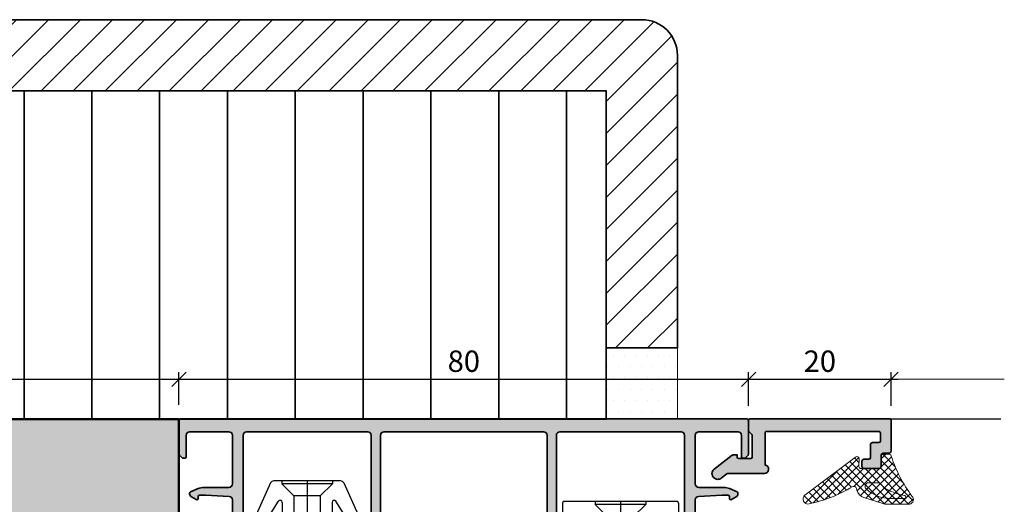
# Model space of a CAD drawing. Extents: x 313 to 4931, y 50 to 3750.
# Drawn here: x 1028 to 1166, y 1378 to 1446 of the extents above; entities that cross this region are included whole.
import ezdxf

# ---------------------------------------------------------------- set-up
doc = ezdxf.new("R2010")
doc.units = 0
doc.linetypes.add('AUSGEZOGEN', pattern=[0])
doc.layers.get('0').update_dxf_attribs({"linetype": 'CONTINUOUS', "lineweight": 0})
doc.layers.get('Defpoints').update_dxf_attribs({"linetype": 'CONTINUOUS', "lineweight": 0})
for name, color, linetype in [('Alu-Schraffur', 30, 'CONTINUOUS'), ('Klips', 252, 'CONTINUOUS'), ('PR Linie', 252, 'CONTINUOUS'), ('Schraffur Solid', 254, 'CONTINUOUS')]:
    doc.layers.add(name, color=color, linetype=linetype)
for name, color, linetype, lineweight in [('Alu-schtaff', 30, 'CONTINUOUS', 13), ('Aluminium', 40, 'CONTINUOUS', 35), ('Bemassung', 210, 'CONTINUOUS', 5), ('Dichtung', 1, 'CONTINUOUS', 13), ('Dichtung-Schraff', 12, 'CONTINUOUS', 5), ('Mauer', 253, 'CONTINUOUS', 35), ('Rahmen', 44, 'CONTINUOUS', 50), ('SBB_Isolation-S', 8, 'CONTINUOUS', 35), ('SBB_Putz-S', 8, 'CONTINUOUS', 35)]:
    doc.layers.add(name, color=color, linetype=linetype, lineweight=lineweight)
doc.styles.add('BEMASSUNG', font='ARIALN.TTF')
doc.dimstyles.new('BEM-1', dxfattribs={"dimtxt": 3, "dimasz": 2, "dimexe": 1, "dimexo": 2, "dimgap": 1, "dimtad": 1, "dimdec": 1, "dimdsep": 46, "dimtxsty": 'BEMASSUNG', "dimblk1": 'OBLIQUE', "dimblk2": 'OBLIQUE', "dimsah": 1, "dimcen": 0, "dimdle": 1, "dimclrd": 256, "dimclre": 256, "dimclrt": 7, "dimadec": 1, "dimazin": 2, "dimtfac": 1, "dimtdec": 1, "dimtix": 1, "dimtmove": 2, "dimatfit": 3, "dimfxl": 1, "dimtolj": 1, "dimarcsym": 0})

# ---------------------------------------------------------------- blocks, each defined once
blk = doc.blocks.new('DV-3.0')
at = {"layer": 'Klips'}
for p, q in [((-3.350000000533782, 5.500000017904995), (-3.350000000004002, 16.29999999999995)), ((-3.000000000003638, 16.29999999999995), (-3.350000000004002, 16.29999999999995)), ((-3.200000000001182, 3.900000000000091), (-3.200000000003911, 16.09999999999991)), ((-2.000000000001819, 16.29999999999995), (-3.000000000003638, 16.29999999999995)), ((-2.200000000002092, 16.10000000000014), (-2.200000000002092, -3.500000000000227)), ((-0.4000000000019099, 16.29999999999995), (-2.000000000001819, 16.29999999999995)), ((-0.2000000000020918, 16.10000000000014), (-0.2000000000020918, -10.8000000507559)), ((-3.200028087984265, 10.80527152648915), (-3.200028087984265, 10.80527152648915)), ((-3.200028087887858, 9.80527152658533), (-3.200000003598689, 9.80527152658533)), ((-0.2000000000020918, 9.299999999999955), (-2.200000000002092, 9.299999999999955)), ((-7.599999999999909, 7.950000000000045), (-7.599999999999909, -7.950000000000045)), ((-7.400000000000091, 8.150000000000091), (-5.350000006798837, 8.149999999999864)), ((-5.150000006799019, 7.950000000000045), (-5.150000006800383, 4.700000000000045)), ((-5.150000006800383, 4.700000000000045), (-5.150000006799473, -4.900000000000318)), ((-4.95000000680011, 4.500000000000227), (-3.40000000000191, 4.5)), ((-4.750000006675236, 4.500000017155116), (-4.750000005362381, 5.500000017155344)), ((-4.750000006674782, 5.500000017155344), (-3.200000000432738, 5.500000017985485)), ((1.000444171950221e-11, 4.799999999998818), (1.818989403545856e-12, 2.050000000000182)), ((-7.599999999999909, 3.549999999999955), (-7.200000000000273, 3.550000000000182)), ((-7.200000000000273, 3.549999999999955), (-5.500344992345617, 1.850000000000136)), ((-7.200000000000273, 3.549999999999955), (-7.200000000000273, -3.549999999999955)), ((-3.200000000001182, 3.900000000000091), (-3.200000000002092, -4.900000000000318)), ((-5.500344992345617, 1.850000000000136), (-0.2000000000048203, 1.850000000000136)), ((-5.500344992345617, -1.849999999999909), (-5.500344992345617, 1.850000000000136)), ((-2.300000000002001, 1.502230992917248), (-2.300000000002001, -1.50223099291793)), ((-2.300000000002001, 1.502230992917248), (-0.6000000000021828, 1.502230992917248)), ((-0.6000000000021828, 1.502230992917021), (-0.6000000000021828, -1.502230992917703)), ((-0.2000000000048203, 1.850000000000136), (-0.2000000000043656, -1.849999999999227)), ((1.818989403545856e-12, 2.050000000000182), (-1.818989403545856e-12, -2.0499999999995)), ((-7.599999999999909, 0), (9.542146515384047, 0)), ((-7.200000000000273, -3.549999999999955), (-5.500344992345617, -1.849999999999909)), ((-5.500344992345617, -1.849999999999909), (-0.2000000000007276, -1.849999999999227)), ((-2.300000000002001, -1.50223099291793), (-0.6000000000021828, -1.502230992917703)), ((-1.818989403545856e-12, -2.0499999999995), (-2.273736754432321e-12, -4.800000000000182)), ((-7.599999999999909, -3.549999999999955), (-7.200000000000273, -3.549999999999955)), ((-0.4000000000023647, -3.700000000000045), (-2.000000000002274, -3.700000000000045)), ((-5.150000006799928, -4.900000000000091), (-5.150000006799019, -7.950000000000045)), ((-4.95000000680011, -4.500000000000227), (-3.40000000000191, -4.500000000000455)), ((-4.750000006675236, -4.500000017155116), (-4.750000005362381, -5.500000017155344)), ((-4.750000006674782, -5.500000017155344), (-3.200000000432738, -5.500000017985485)), ((-3.350000000001728, -5.500000000847876), (-3.350000000001728, -11.3000000507559)), ((-3.200000000002092, -4.900000000000318), (-3.200000004236699, -10.80000005131365)), ((-7.400000000000091, -8.150000000000091), (-5.350000006798837, -8.150000000000318)), ((-0.2000000000020918, -8.300000050756125), (-3.200000002632805, -8.300000050756125)), ((-3.200028087887858, -9.805271526585557), (-3.200000003598689, -9.805271526585557)), ((-3.200028087984265, -10.80527152648938), (-3.200028087984265, -10.80527152648938)), ((-2.700000004227149, -11.3000000507559), (-3.350000000001728, -11.3000000507559)), ((-2.700000004236699, -11.3000000507559), (-0.7000000000020918, -11.3000000507559))]:
    blk.add_line(p, q, dxfattribs=at)
for centre, radius, start, end in [((-3.000000000003638, 16.10000000000014), 0.2, 90, 180.000000000013), ((-2.000000000001819, 16.10000000000014), 0.2, 90, 180), ((-0.4000000000019099, 16.10000000000014), 0.2, 0, 90), ((-7.400000000000091, 7.950000000000045), 0.2, 90, 180), ((-5.350000006798837, 7.950000000000045), 0.2, 359.999999999974, 90), ((-4.95000000680011, 4.700000000000045), 0.2, 180, 270), ((-3.40000000000191, 4.700000000000045), 0.2, 270, 0), ((-0.1999999999898137, 4.799999999999955), 0.2, 359.9999999996874, 90.00000000010422), ((-0.1999999999979991, 2.050000000000182), 0.2, 270, 359.9999999998176), ((-0.2000000000020918, -2.049999999999272), 0.2, 0, 90), ((-2.000000000002274, -3.500000000000227), 0.2, 180, 270), ((-0.4000000000023647, -3.5), 0.2, 270, 0), ((-4.95000000680011, -4.700000000000273), 0.2, 90, 180), ((-3.40000000000191, -4.700000000000273), 0.2, 0, 90), ((-0.2000000000020918, -4.800000000000182), 0.2, 270, 0), ((-7.400000000000091, -7.950000000000045), 0.2, 180, 270), ((-5.350000006798837, -7.950000000000045), 0.2, 270, 0), ((-2.705271479964267, -10.80527152648938), 0.4947566080199776, 179.3895200400383, 270.6104800238526), ((-0.6920310596460695, -10.80796899111192), 0.4920955879346198, 269.0721180616555, 0.9278819383444131)]:
    blk.add_arc(centre, radius, start, end, dxfattribs=at)
blk = doc.blocks.new('RK-28-L')
at = {"layer": 'Klips'}
for p, q in [((-2.699999999999818, 9.816391648052218), (-2.699999999999818, -9.81639164805216)), ((-2.699999999999818, 9.816391648052218), (-0.3000000000001819, 9.816391648052218)), ((-2.5, 9.816391648052218), (-2.5, 9.816391648052218)), ((-0.3000000000001819, 9.816391648052218), (-0.3000000000010914, -4.908195824026166)), ((-3, 9.51639164805215), (-3, -9.51639164805215)), ((0, 9.51639164805215), (0, -9.51639164805215)), ((0, 5.80124454071057), (0, 9.51639164805215)), ((-10.01755704080733, 5.136492976449858), (-5.534555724225356, 7.152876587581432)), ((-5.101943014409699, 6.92756852700893), (-4.942996103623045, 5.811355104171298)), ((-4.25, 5.699999999999989), (-4.25, 3.5)), ((-4.25, 5.699999999999989), (-3, 5.699999999999989)), ((-10.30000000000018, 4.686305311142235), (-10.30000000000018, -4.686305311142178)), ((-5.081507325596249, 5.514346580479696), (-7.459683480445165, 4.037061259351731)), ((0, 4.908195824026052), (-3, 4.908195824026052)), ((-10.30000000000018, 3.550000000000182), (-9.900000000000546, 3.550000000000125)), ((-9.900000000000546, 3.550000000000125), (-9.900000000000546, -3.549999999999898)), ((-9.900000000000546, 3.550000000000125), (-8.20034499234589, 1.850000000000136)), ((-7.275830388781287, 3.500000000000057), (-3, 3.5)), ((-8.20034499234589, 1.850000000000136), (0, 1.850000000000136)), ((-8.20034499234589, 1.850000000000136), (-8.20034499234589, -1.849999999999852)), ((-10.30000000000018, 0), (9.75, 0)), ((-9.900000000000546, -3.549999999999898), (-8.20034499234589, -1.849999999999852)), ((-8.20034499234589, -1.849999999999852), (0, -1.849999999999852)), ((-10.30000000000018, -3.549999999999898), (-9.900000000000546, -3.549999999999898)), ((-5.081507325596249, -5.514346580479469), (-7.459683480445165, -4.037061259351617)), ((-7.275830388781287, -3.5), (-3, -3.5)), ((-4.25, -3.5), (-4.25, -5.699999999999989)), ((-10.01755704080733, -5.136492976449802), (-5.534555724225356, -7.152876587581261)), ((-1.199999999999818, -4.908195824026166), (-3, -4.908195824026166)), ((-1.199999999999818, -4.908195824026166), (0, -4.908195824026166)), ((-0.6999999999998181, -5.108195824026154), (-0.6999999999998181, -18.40001015663142)), ((-0.3000000000010914, -4.908195824026166), (-0.3000000000010914, -9.81639164805216)), ((-5.101943014409699, -6.927568527008702), (-4.942996103623045, -5.811355104171071)), ((-4.25, -5.699999999999989), (-3, -5.699999999999989)), ((0, -7.588398838931766), (-0.3999999999996362, -7.401875775669737)), ((-0.3999999999996362, -7.401875775669737), (0, -7.401875775669737)), ((0, -9.516391648052206), (0, -17.79999999999995)), ((-2.699999999999818, -9.81639164805216), (-1, -9.816391648052218)), ((-2.5, -9.81639164805216), (-2.5, -9.81639164805216)), ((-1, -9.816391648052218), (-0.3000000000001819, -9.81639164805216)), ((2.700000001744229, -18.60001015663147), (-0.5, -18.60001015663141)), ((2.700000000089858, -18), (0.1999999999998181, -18))]:
    blk.add_line(p, q, dxfattribs=at)
for centre, radius, start, end in [((-2.699999999999818, 9.51639164805215), 0.3, 90, 180), ((-0.3000000000001819, 9.51639164805215), 0.3, 0, 90), ((-5.398946910786435, 6.885275672564831), 0.3, 8.104337588878648, 116.8739614776424), ((-5.239999999999782, 5.769062249727199), 0.3, 301.8912660568756, 8.104337588878648), ((-9.800000000000182, 4.686305311142235), 0.5, 115.7925532897624, 180), ((-7.275830388781287, 3.800000000000068), 0.3, 127.7954018064678, 270), ((-7.275830388781287, -3.800000000000011), 0.3, 90, 232.2045981935322), ((-9.800000000000182, -4.686305311142178), 0.5, 180, 244.2074467102376), ((-5.239999999999782, -5.769062249726971), 0.3, 351.8956624111214, 58.1087339431244), ((-0.8999999999996362, -5.108195824026154), 0.2, 0, 90), ((-5.398946910786435, -6.88527567256466), 0.3, 243.1260385223576, 351.8956624111214), ((-2.699999999999818, -9.51639164805215), 0.3, 180, 270), ((-0.3000000000001819, -9.51639164805215), 0.3, 270, 0), ((0.1999999999998181, -17.79999999999995), 0.2, 180, 270), ((-0.5, -18.40001015663142), 0.2, 180, 270), ((2.699994921641519, -18.30000507831573), 0.3000050783587312, 270.0009698786288, 89.99903012137123)]:
    blk.add_arc(centre, radius, start, end, dxfattribs=at)
blk = doc.blocks.new('_OBLIQUE')
at = {"color": 0, "linetype": 'ByBlock'}
blk.add_line((-0.5, -0.5), (0.5, 0.5), dxfattribs=at)
blk = doc.blocks.new('*D200')
at = {"layer": 'Bemassung', "lineweight": -2, "transparency": 16777216}
for p, q in [((982.3360867957962, 1392.22689699631), (982.3360867957962, 1396.835789734591)), ((1050.336091262036, 1392.22689699631), (1050.336091262036, 1396.835789734591)), ((981.3360867957962, 1395.835789734591), (1051.336091262036, 1395.835789734591))]:
    blk.add_line(p, q, dxfattribs=at)
at = {"layer": 'Defpoints', "color": 0, "transparency": 16777216}
for p in [(1050.336091262036, 1395.835789734591), (982.3360867957962, 1390.22689699631), (1050.336091262036, 1390.22689699631)]:
    blk.add_point(p, dxfattribs=at)
at = {"layer": 'Bemassung', "lineweight": -2, "transparency": 16777216, "xscale": 2, "yscale": 2, "zscale": 2, "rotation": 180}
blk.add_blockref('_OBLIQUE', (982.3360867957962, 1395.835789734591), dxfattribs=at)
at = {"layer": 'Bemassung', "lineweight": -2, "transparency": 16777216, "xscale": 2, "yscale": 2, "zscale": 2}
blk.add_blockref('_OBLIQUE', (1050.336091262036, 1395.835789734591), dxfattribs=at)
at = {"layer": 'Bemassung', "color": 7, "transparency": 16777216, "insert": (1016.336089028916, 1398.367508697756), "char_height": 3, "attachment_point": 5, "style": 'BEMASSUNG'}
blk.add_mtext('\\A1;68', dxfattribs=at)
blk = doc.blocks.new('*D201')
at = {"layer": 'Bemassung', "lineweight": -2, "transparency": 16777216}
for p, q in [((1050.336091262036, 1392.22689699631), (1050.336091262036, 1396.835789734591)), ((1130.336091262036, 1392.098727193204), (1130.336091262036, 1396.835789734591)), ((1049.336091262036, 1395.835789734591), (1131.336091262036, 1395.835789734591))]:
    blk.add_line(p, q, dxfattribs=at)
at = {"layer": 'Defpoints', "color": 0, "transparency": 16777216}
for p in [(1130.336091262036, 1395.835789734591), (1050.336091262036, 1390.22689699631), (1130.336091262036, 1390.098727193204)]:
    blk.add_point(p, dxfattribs=at)
at = {"layer": 'Bemassung', "lineweight": -2, "transparency": 16777216, "xscale": 2, "yscale": 2, "zscale": 2, "rotation": 180}
blk.add_blockref('_OBLIQUE', (1050.336091262036, 1395.835789734591), dxfattribs=at)
at = {"layer": 'Bemassung', "lineweight": -2, "transparency": 16777216, "xscale": 2, "yscale": 2, "zscale": 2}
blk.add_blockref('_OBLIQUE', (1130.336091262036, 1395.835789734591), dxfattribs=at)
at = {"layer": 'Bemassung', "color": 7, "transparency": 16777216, "insert": (1090.336091262036, 1398.367508697756), "char_height": 3, "attachment_point": 5, "style": 'BEMASSUNG'}
blk.add_mtext('\\A1;80', dxfattribs=at)
blk = doc.blocks.new('*D202')
at = {"layer": 'Bemassung', "lineweight": -2, "transparency": 16777216}
for p, q in [((1130.336091262036, 1392.098727193204), (1130.336091262036, 1396.835789734591)), ((1150.336091262035, 1392.098727193204), (1150.336091262035, 1396.835789734591)), ((1129.336091262036, 1395.835789734591), (1151.336091262035, 1395.835789734591))]:
    blk.add_line(p, q, dxfattribs=at)
at = {"layer": 'Defpoints', "color": 0, "transparency": 16777216}
for p in [(1150.336091262035, 1395.835789734591), (1130.336091262036, 1390.098727193204), (1150.336091262035, 1390.098727193204)]:
    blk.add_point(p, dxfattribs=at)
at = {"layer": 'Bemassung', "lineweight": -2, "transparency": 16777216, "xscale": 2, "yscale": 2, "zscale": 2, "rotation": 180}
blk.add_blockref('_OBLIQUE', (1130.336091262036, 1395.835789734591), dxfattribs=at)
at = {"layer": 'Bemassung', "lineweight": -2, "transparency": 16777216, "xscale": 2, "yscale": 2, "zscale": 2}
blk.add_blockref('_OBLIQUE', (1150.336091262035, 1395.835789734591), dxfattribs=at)
at = {"layer": 'Bemassung', "color": 7, "transparency": 16777216, "insert": (1140.336091262036, 1398.367508697756), "char_height": 3, "attachment_point": 5, "style": 'BEMASSUNG'}
blk.add_mtext('\\A1;20', dxfattribs=at)

msp = doc.modelspace()

# ---------------------------------------------------------------- hatches: boundary and pattern name
at = {"layer": 'Alu-schtaff'}
h = msp.add_hatch(color=256, dxfattribs=at)
h.dxf.hatch_style = 1
edge = h.paths.add_edge_path()
edge.add_line((1101.536091262036, 1388.453630037524), (1079.136091262036, 1388.453630037524))
edge.add_arc((1079.136091262036, 1387.953630037524), 0.5, 90, 180)
edge.add_line((1078.636091262036, 1387.953630037524), (1078.636091262036, 1374.453630037524))
edge.add_arc((1078.436091262035, 1374.453630037523), 0.2000000000002728, -89.99999999986971, 1.3028511602897197e-10, ccw=False)
edge.add_line((1078.436091262036, 1374.253630037523), (1075.21893397451, 1374.253630037523))
edge.add_arc((1075.21893397451, 1374.453630037523), 0.1999999999998181, 225.0000000001382, 269.99999999993486, ccw=False)
edge.add_line((1075.077512618273, 1374.312208681285), (1074.394669905798, 1374.99505139376))
edge.add_arc((1074.536091262037, 1375.136472749997), 0.2000000000009341, 179.9999999999349, 224.9999999997236, ccw=False)
edge.add_line((1074.336091262036, 1375.136472749998), (1074.336091262036, 1375.853630037524))
edge.add_arc((1074.536091262036, 1375.853630037524), 0.1999999999998181, 90, 180, ccw=False)
edge.add_line((1074.536091262036, 1376.053630037523), (1075.936091262036, 1376.053630037523))
edge.add_arc((1075.936091262036, 1375.853630037524), 0.1999999999998181, 0, 90, ccw=False)
edge.add_line((1076.136091262036, 1375.853630037524), (1076.136091262036, 1375.653630037524))
edge.add_line((1076.136091262036, 1375.653630037524), (1076.836091262036, 1375.653630037524))
edge.add_arc((1076.836091262036, 1376.153630037524), 0.5, 270, 360)
edge.add_line((1077.336091262036, 1376.153630037524), (1077.336091262036, 1387.953630037524))
edge.add_arc((1076.836091262036, 1387.953630037524), 0.5, 0, 90)
edge.add_line((1076.836091262036, 1388.453630037524), (1059.836091262036, 1388.453630037524))
edge.add_arc((1059.836091262036, 1387.953630037524), 0.5, 90, 180)
edge.add_line((1059.336091262036, 1387.953630037524), (1059.336091262036, 1376.153630037524))
edge.add_arc((1059.836091262036, 1376.153630037524), 0.5, 180, 270)
edge.add_line((1059.836091262036, 1375.653630037524), (1060.536091262036, 1375.653630037524))
edge.add_line((1060.536091262036, 1375.653630037524), (1060.536091262036, 1375.853630037524))
edge.add_arc((1060.736091262036, 1375.853630037524), 0.1999999999998181, 90, 180, ccw=False)
edge.add_line((1060.736091262036, 1376.053630037523), (1062.136091262036, 1376.053630037523))
edge.add_arc((1062.136091262036, 1375.853630037523), 0.2000000000000455, 6.508571459562518e-11, 90.00000000006509, ccw=False)
edge.add_line((1062.336091262036, 1375.853630037524), (1062.336091262035, 1375.136472749998))
edge.add_arc((1062.136091262035, 1375.136472749997), 0.2000000000000455, -44.99999999981583, 1.9542767404345796e-10, ccw=False)
edge.add_line((1062.277512618273, 1374.99505139376), (1061.594669905798, 1374.312208681285))
edge.add_arc((1061.45324854956, 1374.453630037524), 0.2000000000014165, 270.00000000026057, 315.00000000004604, ccw=False)
edge.add_line((1061.453248549561, 1374.253630037522), (1052.036091262036, 1374.253630037523))
edge.add_arc((1052.036091262036, 1374.453630037523), 0.2000000000002728, 179.9999999998697, 269.9999999998697, ccw=False)
edge.add_line((1051.836091262036, 1374.453630037524), (1051.836091262036, 1375.063920952429))
edge.add_arc((1052.336091262035, 1375.063920952428), 0.4999999999990905, 120.00000000246689, 179.9999999999479, ccw=False)
edge.add_line((1052.086091262017, 1375.496933654309), (1052.736091262036, 1375.872211329291))
edge.add_arc((1052.836091262036, 1375.699006248534), 0.2000000000000059, 0, 120.00000000004411, ccw=False)
edge.add_line((1053.036091262036, 1375.699006248534), (1053.036091262036, 1375.449006248534))
edge.add_arc((1053.236091262036, 1375.449006248534), 0.1999999999998181, 180, 270)
edge.add_line((1053.236091262036, 1375.249006248534), (1057.636091262036, 1375.253630037523))
edge.add_arc((1057.636091262036, 1375.453630037524), 0.2000000000005002, 270.0000000000651, 360.0000000000651)
edge.add_line((1057.836091262036, 1375.453630037524), (1057.836091262036, 1378.879253785143))
edge.add_arc((1057.336091262036, 1378.879253785143), 0.5000000000002274, 0, 86.98721249583448)
edge.add_line((1057.362370678597, 1379.37856269981), (1054.049221883377, 1379.552938952189))
edge.add_arc((1054.02294246682, 1379.053630037521), 0.5000000000015951, 86.98721249628638, 90.00000000046897)
edge.add_line((1054.022942466815, 1379.553630037522), (1053.236091262036, 1379.553630037522))
edge.add_arc((1053.236091262036, 1379.353630037523), 0.1999999999998181, 90, 180)
edge.add_line((1053.036091262036, 1379.353630037523), (1053.036091262073, 1379.103630037523))
edge.add_arc((1052.836091262036, 1379.103630037522), 0.2000000000375621, -119.99999999376712, 6.508571459562518e-11, ccw=False)
edge.add_line((1052.736091262036, 1378.930424956722), (1052.086091262016, 1379.305702631746))
edge.add_arc((1052.336091262036, 1379.738715333627), 0.5000000000003135, 179.9999999999739, 239.99999999734308, ccw=False)
edge.add_line((1051.836091262036, 1379.738715333628), (1051.836091262036, 1379.823748518884))
edge.add_arc((1052.036091262035, 1379.823748518884), 0.1999999999993634, 114.00000000025241, 180, ccw=False)
edge.add_line((1051.95474393342, 1380.006457610411), (1053.019956840957, 1380.480720952808))
edge.add_arc((1053.83343012711, 1378.653630037523), 2.000000000001121, 90.00000000004559, 114.00000000005451, ccw=False)
edge.add_line((1053.833430127109, 1380.653630037524), (1057.336091262036, 1380.653630037524))
edge.add_arc((1057.336091262036, 1381.153630037524), 0.5, 270, 360)
edge.add_line((1057.836091262036, 1381.153630037524), (1057.836091262036, 1387.953630037524))
edge.add_arc((1057.336091262036, 1387.953630037524), 0.5, 0, 90)
edge.add_line((1057.336091262036, 1388.453630037524), (1051.836091262036, 1388.453630037524))
edge.add_arc((1051.836091262036, 1387.953630037524), 0.5, 90, 180)
edge.add_line((1051.336091262036, 1387.953630037524), (1051.336091262036, 1384.953630037524))
edge.add_arc((1051.136091262036, 1384.953630037524), 0.2000000000005002, -89.99999999993491, 6.508571459562518e-11, ccw=False)
edge.add_line((1051.136091262036, 1384.753630037523), (1050.91893397451, 1384.753630037523))
edge.add_arc((1050.91893397451, 1384.953630037523), 0.2000000000002728, 225.0000000001842, 270, ccw=False)
edge.add_line((1050.777512618273, 1384.812208681285), (1050.394669905798, 1385.195051393761))
edge.add_arc((1050.536091262036, 1385.336472749997), 0.1999999999996479, 179.9999999999349, 224.9999999997236, ccw=False)
edge.add_line((1050.336091262036, 1385.336472749997), (1050.336091262036, 1390.053630037522))
edge.add_arc((1050.536091262036, 1390.053630037522), 0.1999999999998181, 90, 180, ccw=False)
edge.add_line((1050.536091262036, 1390.253630037522), (1130.136091262036, 1390.253630037522))
edge.add_arc((1130.136091262036, 1390.053630037522), 0.2000000000000455, 6.508571459562518e-11, 90.00000000006509, ccw=False)
edge.add_line((1130.336091262036, 1390.053630037522), (1130.336091262037, 1385.336472749997))
edge.add_arc((1130.136091262037, 1385.336472749999), 0.2000000000002728, 314.99999999981577, 359.9999999996092, ccw=False)
edge.add_line((1130.277512618274, 1385.195051393761), (1129.894669905799, 1384.812208681285))
edge.add_arc((1129.753248549562, 1384.953630037523), 0.200000000000291, 270, 314.99999999981577, ccw=False)
edge.add_line((1129.753248549562, 1384.753630037523), (1129.536091262036, 1384.753630037523))
edge.add_arc((1129.536091262036, 1384.953630037523), 0.2000000000002728, 179.9999999998697, 269.9999999998697, ccw=False)
edge.add_line((1129.336091262036, 1384.953630037524), (1129.336091262036, 1387.953630037524))
edge.add_arc((1128.836091262036, 1387.953630037524), 0.5, 0, 90)
edge.add_line((1128.836091262036, 1388.453630037524), (1123.336091262036, 1388.453630037524))
edge.add_arc((1123.336091262036, 1387.953630037524), 0.5, 90, 180)
edge.add_line((1122.836091262036, 1387.953630037524), (1122.836091262036, 1381.153630037524))
edge.add_arc((1123.336091262036, 1381.153630037524), 0.5, 180, 270)
edge.add_line((1123.336091262036, 1380.653630037524), (1126.838752396963, 1380.653630037524))
edge.add_arc((1126.838752396961, 1378.653630037524), 2, 65.99999999993832, 89.99999999994787, ccw=False)
edge.add_line((1127.652225683114, 1380.480720952808), (1128.717438590652, 1380.006457610411))
edge.add_arc((1128.636091262036, 1379.823748518883), 0.1999999999997222, 1.3028511602897197e-10, 65.99999999986011, ccw=False)
edge.add_line((1128.836091262036, 1379.823748518884), (1128.836091262036, 1379.738715333628))
edge.add_arc((1128.336091262036, 1379.738715333627), 0.5000000000002274, -59.99999999734308, 2.5977442419389263e-11, ccw=False)
edge.add_line((1128.586091262056, 1379.305702631746), (1127.936091262036, 1378.930424956767))
edge.add_arc((1127.836091262035, 1379.103630037523), 0.1999999999996425, 180.0000000000651, 300.0000000002547, ccw=False)
edge.add_line((1127.636091262036, 1379.103630037523), (1127.636091262036, 1379.353630037523))
edge.add_arc((1127.436091262036, 1379.353630037523), 0.1999999999998181, 0, 90)
edge.add_line((1127.436091262036, 1379.553630037522), (1126.649240057256, 1379.553630037522))
edge.add_arc((1126.649240057252, 1379.053630037521), 0.5000000000015916, 89.99999999953101, 93.01278750371361)
edge.add_line((1126.622960640695, 1379.552938952189), (1123.309811845475, 1379.37856269981))
edge.add_arc((1123.336091262036, 1378.879253785143), 0.4999999999999937, 93.01278750419291, 180.0000000000261)
edge.add_line((1122.836091262036, 1378.879253785143), (1122.836091262036, 1375.453630037524))
edge.add_arc((1123.036091262036, 1375.453630037523), 0.2000000000002728, 179.9999999998697, 269.9999999998697)
edge.add_line((1123.036091262036, 1375.253630037523), (1127.436091262036, 1375.249006248534))
edge.add_arc((1127.436091262036, 1375.449006248534), 0.1999999999998181, 270, 360)
edge.add_line((1127.636091262036, 1375.449006248534), (1127.636091262036, 1375.699006248534))
edge.add_arc((1127.836091262036, 1375.699006248534), 0.2000000000000455, 60.00000000625772, 180, ccw=False)
edge.add_line((1127.936091262017, 1375.872211329302), (1128.586091262056, 1375.496933654309))
edge.add_arc((1128.336091262036, 1375.063920952429), 0.4999999999995787, 2.5977442419389263e-11, 59.99999999738469, ccw=False)
edge.add_line((1128.836091262036, 1375.063920952429), (1128.836091262036, 1374.453630037524))
edge.add_arc((1128.636091262036, 1374.453630037524), 0.2000000000005002, -89.99999999993491, 6.508571459562518e-11, ccw=False)
edge.add_line((1128.636091262036, 1374.253630037523), (1119.21893397451, 1374.253630037522))
edge.add_arc((1119.218933974512, 1374.453630037523), 0.2000000000002728, 224.9999999998157, 269.99999999960914, ccw=False)
edge.add_line((1119.077512618274, 1374.312208681285), (1118.394669905799, 1374.99505139376))
edge.add_arc((1118.536091262036, 1375.136472749998), 0.200000000000291, 180, 225, ccw=False)
edge.add_line((1118.336091262036, 1375.136472749998), (1118.336091262036, 1375.853630037524))
edge.add_arc((1118.536091262035, 1375.853630037523), 0.1999999999993634, 89.99999999986971, 179.9999999998697, ccw=False)
edge.add_line((1118.536091262036, 1376.053630037522), (1119.936091262036, 1376.053630037523))
edge.add_arc((1119.936091262036, 1375.853630037524), 0.1999999999998181, 0, 90, ccw=False)
edge.add_line((1120.136091262036, 1375.853630037524), (1120.136091262036, 1375.653630037523))
edge.add_line((1120.136091262036, 1375.653630037523), (1120.836091262036, 1375.653630037524))
edge.add_arc((1120.836091262036, 1376.153630037524), 0.5, 270, 359.9999999998958)
edge.add_line((1121.336091262036, 1376.153630037523), (1121.336091262036, 1387.953630037524))
edge.add_arc((1120.836091262036, 1387.953630037524), 0.5, 0, 90)
edge.add_line((1120.836091262036, 1388.453630037524), (1103.836091262036, 1388.453630037524))
edge.add_arc((1103.836091262036, 1387.953630037524), 0.5, 90, 180)
edge.add_line((1103.336091262036, 1387.953630037524), (1103.336091262036, 1376.153630037524))
edge.add_arc((1103.836091262036, 1376.153630037524), 0.5, 180, 270)
edge.add_line((1103.836091262036, 1375.653630037524), (1104.536091262036, 1375.653630037524))
edge.add_line((1104.536091262036, 1375.653630037524), (1104.536091262036, 1375.853630037524))
edge.add_arc((1104.736091262036, 1375.853630037524), 0.1999999999998181, 90, 180, ccw=False)
edge.add_line((1104.736091262036, 1376.053630037523), (1106.136091262036, 1376.053630037523))
edge.add_arc((1106.136091262036, 1375.853630037523), 0.2000000000000455, 6.508571459562518e-11, 90.00000000006509, ccw=False)
edge.add_line((1106.336091262036, 1375.853630037524), (1106.336091262037, 1375.136472749998))
edge.add_arc((1106.136091262036, 1375.136472749999), 0.2000000000014097, 314.99999999995396, 359.99999999973943, ccw=False)
edge.add_line((1106.277512618274, 1374.99505139376), (1105.594669905799, 1374.312208681285))
edge.add_arc((1105.453248549562, 1374.453630037524), 0.2000000000009341, 269.99999999993486, 314.9999999997236, ccw=False)
edge.add_line((1105.453248549562, 1374.253630037523), (1102.236091262036, 1374.253630037523))
edge.add_arc((1102.236091262036, 1374.453630037523), 0.2000000000002728, 179.9999999998697, 269.9999999998697, ccw=False)
edge.add_line((1102.036091262036, 1374.453630037524), (1102.036091262036, 1387.953630037524))
edge.add_arc((1101.536091262036, 1387.953630037524), 0.5, 0, 90)
h = msp.add_hatch(color=256, dxfattribs=at)
h.dxf.hatch_style = 1
edge = h.paths.add_edge_path()
edge.add_line((1132.636091262036, 1388.298727193205), (1132.636091262036, 1383.790335171514))
edge.add_arc((1132.536091262035, 1383.198727193204), 0.5999999999997807, -89.99999999997829, 80.40593177307869, ccw=False)
edge.add_line((1132.536091262035, 1382.598727193204), (1127.389923241562, 1382.598727193204))
edge.add_arc((1127.389923241563, 1382.398727193204), 0.200000000000955, 90.00000000013027, 127.5978771902237)
edge.add_line((1127.267900079735, 1382.557189642945), (1126.475119269117, 1381.946713020223))
edge.add_arc((1125.987026621815, 1382.580562819188), 0.7999999999988946, 269.4898062723169, 307.59787718971353, ccw=False)
edge.add_arc((1125.987026621814, 1382.580562819189), 0.7999999999995863, 178.4524297925155, 269.4898062723988, ccw=False)
edge.add_arc((1125.987026621815, 1382.580562819188), 0.8000000000002407, 127.59787718976119, 178.4524297924843, ccw=False)
edge.add_line((1125.498933974512, 1383.214412618154), (1128.021874718245, 1385.157189642945))
edge.add_arc((1128.143897880073, 1384.998727193204), 0.2000000000007713, 90.00000000039091, 127.5978771902634, ccw=False)
edge.add_line((1128.143897880072, 1385.198727193205), (1128.736091262035, 1385.198727193205))
edge.add_line((1128.736091262035, 1385.198727193205), (1128.736091262035, 1384.898727193204))
edge.add_arc((1128.936091262035, 1384.898727193204), 0.1999999999993634, 180.0000000001303, 270.0000000001303)
edge.add_line((1128.936091262035, 1384.698727193205), (1130.636091262036, 1384.698727193205))
edge.add_arc((1130.636091262037, 1384.898727193206), 0.2000000000007276, 269.9999999997394, 359.9999999994789)
edge.add_line((1130.836091262037, 1384.898727193204), (1130.836091262035, 1387.91588448073))
edge.add_arc((1130.636091262033, 1387.915884480732), 0.2000000000011823, 359.9999999994138, 404.9999999993091)
edge.add_line((1130.777512618273, 1388.057305836968), (1130.394669905798, 1388.440148549442))
edge.add_arc((1130.536091262035, 1388.581569905679), 0.1999999999998087, 180.0000000000651, 224.9999999998618, ccw=False)
edge.add_line((1130.336091262036, 1388.581569905678), (1130.336091262036, 1390.098727193204))
edge.add_arc((1130.536091262037, 1390.098727193205), 0.2000000000002728, 90.00000000013029, 180.0000000001303, ccw=False)
edge.add_line((1130.536091262036, 1390.298727193205), (1150.136091262035, 1390.298727193205))
edge.add_arc((1150.136091262035, 1390.098727193205), 0.2000000000000455, -1.9542767404345796e-10, 89.99999999993491, ccw=False)
edge.add_line((1150.336091262035, 1390.098727193204), (1150.336091262036, 1385.748727193204))
edge.add_arc((1150.036091262036, 1385.748727193204), 0.2999999999992724, -90, 0, ccw=False)
edge.add_line((1150.036091262036, 1385.448727193205), (1149.236091262036, 1385.448727193205))
edge.add_arc((1149.236091262037, 1385.148727193204), 0.3000000000006366, 90.00000000008686, 180.0000000000869)
edge.add_line((1148.936091262036, 1385.148727193204), (1148.936091262036, 1383.598727193204))
edge.add_arc((1148.636091262036, 1383.598727193205), 0.2999999999997272, 269.99999999991314, 359.99999999991314, ccw=False)
edge.add_line((1148.636091262036, 1383.298727193205), (1146.536091262035, 1383.298727193204))
edge.add_arc((1146.536091262035, 1383.598727193204), 0.3000000000001819, 180, 270, ccw=False)
edge.add_line((1146.236091262035, 1383.598727193204), (1146.236091262035, 1384.298727193204))
edge.add_arc((1146.536091262035, 1384.298727193204), 0.3000000000001819, 90, 180, ccw=False)
edge.add_line((1146.536091262035, 1384.598727193204), (1147.236091262036, 1384.598727193204))
edge.add_arc((1147.236091262035, 1384.798727193204), 0.1999999999998181, 270.0000000002605, 360)
edge.add_line((1147.436091262035, 1384.798727193204), (1147.436091262036, 1386.648727193204))
edge.add_arc((1147.736091262037, 1386.648727193204), 0.3000000000010914, 90, 180, ccw=False)
edge.add_line((1147.736091262037, 1386.948727193205), (1148.636091262035, 1386.948727193205))
edge.add_arc((1148.636091262035, 1387.148727193204), 0.1999999999993634, 269.9999999998697, 359.9999999998697)
edge.add_line((1148.836091262035, 1387.148727193204), (1148.836091262036, 1388.298727193205))
edge.add_arc((1148.636091262036, 1388.298727193204), 0.1999999999998181, 2.605510395057283e-10, 90.00000000026056)
edge.add_line((1148.636091262035, 1388.498727193204), (1132.836091262037, 1388.498727193204))
edge.add_arc((1132.836091262036, 1388.298727193204), 0.2000000000002728, 89.99999999960917, 179.9999999996092)
at = {"layer": 'Dichtung-Schraff', "linetype": 'AUSGEZOGEN'}
h = msp.add_hatch(dxfattribs=at)
h.set_pattern_fill('DOTS', color=256, angle=-180)
h.set_pattern_definition([(180, (8559.06662803707, 3607.409624777156), (-0.7937500000000006, -1.587499999999999), [0, -1.5875])])
h.paths.add_polyline_path([(1110.336087968326, 1390.226896901689), (1120.336087968326, 1390.226896901689), (1120.336087968326, 1400.226896901689), (1110.336087968326, 1400.226896901689)])
at = {"layer": 'Dichtung-Schraff'}
h = msp.add_hatch(dxfattribs=at)
h.set_pattern_fill('ANSI37', color=256, scale=0.25, angle=-1.272221872585407e-14)
h.set_pattern_definition([(44.99999999999999, (-73.0522965144836, -1109.185127924451), (-0.5612660075668219, 0.5612660075668222), []), (135, (-73.0522965144836, -1109.185127924451), (-0.5612660075668222, -0.5612660075668219), [])])
edge = h.paths.add_edge_path(flags=16)
edge.add_arc((1152.229362001715, 1379.294482377277), 0.2000000000002728, 270.0000000000651, 443.9008932793468)
edge.add_arc((1152.229362001715, 1379.294482377277), 0.2000000000001376, -89.99999999993491, 83.90089327934692, ccw=False)
edge.add_line((1152.229362001715, 1379.094482377277), (1150.238931339354, 1379.094482377277))
edge.add_arc((1150.238931339354, 1384.094482377277), 5.000000000000455, 227.1670162012032, 270.0000000000052, ccw=False)
edge.add_arc((1147.179545219247, 1380.794458654922), 0.4999999999997933, 89.9999503436618, 227.1670162012264, ccw=False)
edge.add_line((1147.179545652581, 1381.294458654922), (1148.379541095901, 1381.294457614926))
edge.add_arc((1148.379540402924, 1380.494869180475), 0.7995884344509979, 42.89188524315972, 89.99995034361717, ccw=False)
edge.add_arc((1151.895907520589, 1383.761551202636), 3.999999999999301, 222.8918852431861, 247.9408542098678)
edge.add_arc((1154.375565396969, 1389.880725566672), 10.60249938139785, 247.9408542098611, 258.4384752755973)
edge = h.paths.add_edge_path(flags=0)
edge.add_arc((1154.375565396969, 1389.880725566672), 10.60249938139785, 247.9408542098611, 258.4384752755973)
edge.add_arc((1154.375565396969, 1389.880725566672), 10.60249938139785, 247.9408542098611, 258.4384752755973, ccw=False)
edge = h.paths.add_edge_path(flags=16)
edge.add_arc((1152.229362001715, 1379.294482377277), 0.2000000000002728, 270.0000000000651, 443.9008932793468)
edge.add_arc((1154.375565396969, 1389.880725566672), 10.60249938139785, 247.9408542098611, 258.4384752755973)
edge.add_arc((1151.895907520589, 1383.761551202636), 3.999999999999301, 222.8918852431861, 247.9408542098678)
edge.add_arc((1148.379540402924, 1380.494869180475), 0.7995884344509979, 42.89188524315971, 89.99995034361716)
edge.add_line((1148.379541095901, 1381.294457614926), (1147.179545652581, 1381.294458654922))
edge.add_arc((1147.179545219247, 1380.794458654922), 0.4999999999997933, 89.9999503436618, 227.1670162012264)
edge.add_arc((1150.238931339354, 1384.094482377277), 5.000000000000455, 227.1670162012032, 270.0000000000052)
edge.add_line((1150.238931339354, 1379.094482377277), (1152.229362001715, 1379.094482377277))
edge = h.paths.add_edge_path(flags=0)
edge.add_arc((1150.238931339354, 1384.094482377277), 5.000000000000455, 227.1670162012032, 270.0000000000052)
edge.add_arc((1150.238931339354, 1384.094482377277), 5.000000000000455, 227.1670162012032, 270.0000000000052)
edge = h.paths.add_edge_path(flags=0)
edge.add_arc((1152.229362001715, 1379.294482377277), 0.2000000000001376, 270.0000000000651, 443.9008932793468)
edge.add_arc((1152.229362001715, 1379.294482377277), 0.2000000000002728, 270.0000000000651, 443.9008932793468)
edge = h.paths.add_edge_path(flags=0)
edge.add_line((1152.229362001715, 1379.094482377277), (1150.238931339354, 1379.094482377277))
edge.add_line((1152.229362001715, 1379.094482377277), (1150.238931339354, 1379.094482377277))
edge = h.paths.add_edge_path(flags=0)
edge.add_arc((1147.179545219247, 1380.794458654922), 0.4999999999997933, 89.9999503436618, 227.1670162012264)
edge.add_arc((1147.179545219247, 1380.794458654922), 0.4999999999997933, 89.9999503436618, 227.1670162012264)
edge = h.paths.add_edge_path(flags=0)
edge.add_arc((1151.895907520589, 1383.761551202636), 3.999999999999301, 222.8918852431861, 247.9408542098678)
edge.add_arc((1151.895907520589, 1383.761551202636), 3.999999999999301, 222.8918852431861, 247.9408542098678)
edge = h.paths.add_edge_path(flags=0)
edge.add_arc((1148.379540402924, 1380.494869180475), 0.7995884344509979, 42.89188524315971, 89.99995034361716)
edge.add_arc((1148.379540402924, 1380.494869180475), 0.7995884344509979, 42.89188524315971, 89.99995034361716)
edge = h.paths.add_edge_path(flags=0)
edge.add_line((1147.179545652581, 1381.294458654922), (1148.379541095901, 1381.294457614926))
edge.add_line((1147.179545652581, 1381.294458654922), (1148.379541095901, 1381.294457614926))
edge = h.paths.add_edge_path()
edge.add_line((1148.940223523561, 1383.594211445573), (1148.941110063918, 1384.955868427533))
edge.add_arc((1149.241109941578, 1384.955597495828), 0.2999999999997349, 96.53960223772492, 179.9482558490273, ccw=False)
edge.add_line((1149.206942961664, 1385.253645507873), (1150.01494489692, 1385.336300498661))
edge.add_arc((1150.049111876834, 1385.038252486617), 0.2999999999997789, 12.08374256130088, 96.53960223772492, ccw=False)
edge.add_arc((1130.785611183481, 1380.914232570674), 19.99999998045478, 12.075184036471626, 12.083742569507876, ccw=False)
edge.add_arc((1169.357113134158, 1391.321189983932), 20.00648677614717, 198.122636658149, 216.5079173713569)
edge.add_arc((1152.80934384496, 1378.943852633103), 0.6660202978243887, -77.41454701332788, 45.47075260467028, ccw=False)
edge.add_line((1152.954466641234, 1378.293835394012), (1149.61960348084, 1378.296406789942))
edge.add_arc((1149.620443046414, 1379.296406437506), 0.9999999999996755, 252.3786019897459, 269.95189643031557, ccw=False)
edge.add_line((1149.317717192708, 1378.343328760978), (1146.532669434783, 1379.227942870508))
edge.add_arc((1146.986758215345, 1380.657559385301), 1.50000000000002, 195.0000000000028, 252.3786019896564, ccw=False)
edge.add_line((1145.537869475911, 1380.269330817647), (1145.476593976417, 1380.498014095018))
edge.add_arc((1145.090223645901, 1380.394486476977), 0.4000000000001322, 14.99999999998939, 121.0873412641597)
edge.add_arc((1134.556803281566, 1397.864662647474), 19.99999999999988, 282.30529952979515, 301.08734126418165, ccw=False)
edge.add_arc((1138.670033881149, 1379.008063430366), 0.6999999999998016, 128.0062043800106, 282.3052995297642, ccw=False)
edge.add_line((1138.239011119102, 1379.559624287023), (1145.361971297731, 1384.915061467707))
edge.add_arc((1145.546695338608, 1384.678678243426), 0.2999999999998932, -1.413296204835774, 128.0062043799796, ccw=False)
edge.add_line((1145.846604076529, 1384.671278992194), (1145.820220324978, 1383.601884619487))
edge.add_arc((1146.120129062899, 1383.594485368255), 0.2999999999997804, 178.5867037952499, 269.9999385755701)
edge.add_line((1146.120128741281, 1383.294485368256), (1148.640223299448, 1383.294482377277))
edge.add_arc((1148.640223645901, 1383.594482377277), 0.2999999999999272, 269.9999338323253, 368.4086536114004)
at = {"layer": 'SBB_Isolation-S', "linetype": 'AUSGEZOGEN'}
h = msp.add_hatch(dxfattribs=at)
h.set_pattern_fill('ANSI31', color=256, scale=3, angle=-135)
h.set_pattern_definition([(270, (8458.066628037068, 3623.409624777156), (9.524999999999999, -5.275785067963812e-15), [])])
h.paths.add_polyline_path([(889.6909155864922, 1390.226898903658), (917.3811756188751, 1390.226898903658), (917.3811756188751, 1392.226898903658), (1017.381175618875, 1392.226898903658), (1017.381175618875, 1390.226898903658), (1017.381175618875, 1390.22689699631), (1107.333311825303, 1390.226897541266), (1107.333311825303, 1390.226898903658), (1110.336087968326, 1390.226898903658), (1110.336087968326, 1390.226896901688), (1110.336087968326, 1400.226896901688), (1110.336087968326, 1436.319519448929), (889.6909167590219, 1436.319519448929), (889.6909167590219, 1390.226898903658)])
at = {"layer": 'SBB_Putz-S', "linetype": 'AUSGEZOGEN'}
h = msp.add_hatch(dxfattribs=at)
h.set_pattern_fill('ANSI31', color=256, angle=-180)
h.set_pattern_definition([(225, (8458.066628037068, 3623.409624777156), (2.245064030267287, -2.245064030267289), [])])
edge = h.paths.add_edge_path()
edge.add_line((1120.336087968326, 1441.31951944893), (1120.336087968326, 1400.226896901689))
edge.add_line((1120.336087968326, 1400.226896901689), (1110.336087968326, 1400.226896901689))
edge.add_line((1110.336087968326, 1400.226896901689), (1110.336087968326, 1436.31951944893))
edge.add_line((1110.336087968326, 1436.31951944893), (889.690916759022, 1436.319519448929))
edge.add_line((889.6909167590219, 1436.319519448929), (889.6909167590219, 1446.319519448929))
edge.add_line((889.6909167590219, 1446.319519448929), (1115.336087968326, 1446.31951944893))
edge.add_arc((1115.336087968326, 1441.31951944893), 5, 0, 90, ccw=False)
at = {"layer": 'Schraffur Solid'}
h = msp.add_hatch(color=256, dxfattribs=at)
h.dxf.hatch_style = 1
edge = h.paths.add_edge_path()
edge.add_line((1150.335384389399, 1335.309209186044), (1149.388974227885, 1336.255619347557))
edge.add_line((1149.388974227885, 1336.255619347557), (1143.333171167982, 1336.255619347557))
edge.add_line((1143.333171167982, 1336.255619347557), (1143.333171167982, 1333.255619347557))
edge.add_line((1143.333171167982, 1333.255619347557), (1140.333171167982, 1333.255619347557))
edge.add_line((1140.333171167982, 1333.255619347557), (1140.333171167982, 1336.255619347557))
edge.add_line((1140.333171167982, 1336.255619347557), (1130.33609079539, 1336.255619347557))
edge.add_line((1130.33609079539, 1336.255619347557), (1130.33609079539, 1355.253630037521))
edge.add_line((1130.33609079539, 1355.253630037521), (1124.33609079539, 1355.253630037521))
edge.add_line((1124.33609079539, 1355.253630037521), (1124.33609079539, 1359.253630037521))
edge.add_line((1124.33609079539, 1359.253630037521), (1129.33609079539, 1359.253630037521))
edge.add_line((1129.33609079539, 1359.253630037521), (1130.33609079539, 1360.253630037521))
edge.add_line((1130.33609079539, 1360.253630037521), (1130.33609079539, 1371.253630037521))
edge.add_line((1130.33609079539, 1371.253630037521), (1050.33609079539, 1371.253630037521))
edge.add_line((1050.33609079539, 1371.253630037521), (1050.33609079539, 1359.253630037521))
edge.add_line((1050.33609079539, 1359.253630037521), (1054.336086795796, 1359.253630037521))
edge.add_line((1054.336086795796, 1359.253630037521), (1054.336086795796, 1317.253630037521))
edge.add_line((1054.336086795796, 1317.253630037521), (1050.33609079539, 1317.253630037521))
edge.add_line((1050.33609079539, 1317.253630037521), (1050.33609079539, 1307.254623914305))
edge.add_line((1050.33609079539, 1307.254623914305), (1145.5900654482, 1307.25363000886))
edge.add_arc((1145.590065008985, 1309.753630008859), 2.499999999999357, 270.0000100660768, 355.0000000000093)
edge.add_line((1148.080551754214, 1309.535740651991), (1150.335384389399, 1335.309209186044))
h.paths.add_polyline_path([(1052.336086795796, 1359.253630037521), (1036.336086795797, 1359.253630037521), (1034.336086795797, 1357.253630037521), (1034.336086795796, 1319.253630037521), (1036.336086795796, 1317.253630037521), (1052.336086795797, 1317.253630037521), (1054.336086795797, 1319.253630037521), (1054.336086795796, 1357.253630037521)])
h.paths.add_polyline_path([(1034.336086795796, 1359.253630037521), (1038.336086795796, 1359.253630037521), (1038.336086795796, 1371.253630037521), (982.3360867957962, 1371.253630037521), (982.336086795796, 1188.278880224844), (1038.336086795796, 1188.278880224844), (1038.336086795796, 1317.253630037521), (1034.336086795796, 1317.253630037521)])
h.paths.add_polyline_path([(982.3360867957962, 1371.226896996309), (1050.336091262036, 1371.226896996309), (1050.336091262036, 1390.22689699631), (982.3360867957962, 1390.22689699631)])

# ---------------------------------------------------------------- linework, layer by layer
at = {"layer": 'Aluminium'}
for points in [[(1057.836091262036, 1375.453630037524), (1057.836091262036, 1378.879253785143, 0.3988948704207444), (1057.362370678597, 1379.37856269981), (1054.049221883377, 1379.552938952189, 0.01314652270001948), (1054.022942466815, 1379.553630037522), (1053.236091262036, 1379.553630037522, 0.414213562373095), (1053.036091262036, 1379.353630037523), (1053.036091262073, 1379.103630037523, -0.5773502691536928), (1052.736091262036, 1378.930424956722), (1052.086091262016, 1379.305702631746, -0.2679491924188318), (1051.836091262036, 1379.738715333628), (1051.836091262036, 1379.823748518884, -0.2962134949607355), (1051.95474393342, 1380.006457610411), (1053.019956840957, 1380.480720952808, -0.1051042352657185), (1053.833430127109, 1380.653630037524), (1057.336091262036, 1380.653630037524, 0.414213562373095), (1057.836091262036, 1381.153630037524), (1057.836091262036, 1387.953630037524, 0.414213562373095), (1057.336091262036, 1388.453630037524), (1051.836091262036, 1388.453630037524, 0.414213562373095), (1051.336091262036, 1387.953630037524), (1051.336091262036, 1384.953630037524, -0.414213562373095), (1051.136091262036, 1384.753630037523), (1050.91893397451, 1384.753630037523, -0.1989123673787596), (1050.777512618273, 1384.812208681285), (1050.394669905798, 1385.195051393761, -0.1989123673787128), (1050.336091262036, 1385.336472749997), (1050.336091262036, 1390.053630037522, -0.414213562373095), (1050.536091262036, 1390.253630037522), (1130.136091262036, 1390.253630037522, -0.414213562373095), (1130.336091262036, 1390.053630037522), (1130.336091262037, 1385.336472749997, -0.1989123673787649), (1130.277512618274, 1385.195051393761), (1129.894669905799, 1384.812208681285, -0.1989123673787596), (1129.753248549562, 1384.753630037523), (1129.536091262036, 1384.753630037523, -0.414213562373095), (1129.336091262036, 1384.953630037524), (1129.336091262036, 1387.953630037524, 0.414213562373095), (1128.836091262036, 1388.453630037524), (1123.336091262036, 1388.453630037524, 0.414213562373095), (1122.836091262036, 1387.953630037524), (1122.836091262036, 1381.153630037524, 0.414213562373095), (1123.336091262036, 1380.653630037524), (1126.838752396963, 1380.653630037524, -0.1051042352657185), (1127.652225683114, 1380.480720952808), (1128.717438590652, 1380.006457610411, -0.2962134949607425), (1128.836091262036, 1379.823748518884), (1128.836091262036, 1379.738715333628, -0.2679491924188385), (1128.586091262056, 1379.305702631746), (1127.936091262036, 1378.930424956767, -0.5773502691904199), (1127.636091262036, 1379.103630037523), (1127.636091262036, 1379.353630037523, 0.414213562373095), (1127.436091262036, 1379.553630037522), (1126.649240057256, 1379.553630037522, 0.01314652270001948), (1126.622960640695, 1379.552938952189), (1123.309811845475, 1379.37856269981, 0.3988948704207279), (1122.836091262036, 1378.879253785143), (1122.836091262036, 1375.453630037524, 0.414213562373095)], [(1077.336091262036, 1376.153630037524), (1077.336091262036, 1387.953630037524, 0.414213562373095), (1076.836091262036, 1388.453630037524), (1059.836091262036, 1388.453630037524, 0.414213562373095), (1059.336091262036, 1387.953630037524), (1059.336091262036, 1376.153630037524, 0.414213562373095)], [(1102.036091262036, 1374.453630037524), (1102.036091262036, 1387.953630037524, 0.414213562373095), (1101.536091262036, 1388.453630037524), (1079.136091262036, 1388.453630037524, 0.414213562373095), (1078.636091262036, 1387.953630037524), (1078.636091262036, 1374.453630037524, -0.414213562373095)], [(1121.336091262036, 1376.153630037523), (1121.336091262036, 1387.953630037524, 0.414213562373095), (1120.836091262036, 1388.453630037524), (1103.836091262036, 1388.453630037524, 0.414213562373095), (1103.336091262036, 1387.953630037524), (1103.336091262036, 1376.153630037524, 0.414213562373095)]]:
    msp.add_lwpolyline(points, format="xyb", dxfattribs=at)
msp.add_lwpolyline([(1132.636091262036, 1388.298727193205), (1132.636091262036, 1383.790335171514, -0.9195949064550385), (1132.536091262035, 1382.598727193204), (1127.389923241562, 1382.598727193204, 0.1655394101291421), (1127.267900079735, 1382.557189642945), (1126.475119269117, 1381.946713020223, -0.1678274007326657), (1125.979903067659, 1381.780594535458, -0.4195265777899627), (1125.187318424339, 1382.602168348331, -0.2256098659165761), (1125.498933974512, 1383.214412618154), (1128.021874718245, 1385.157189642945, -0.1655394101281024), (1128.143897880072, 1385.198727193205), (1128.736091262035, 1385.198727193205), (1128.736091262035, 1384.898727193204, 0.414213562373095), (1128.936091262035, 1384.698727193205), (1130.636091262036, 1384.698727193205, 0.4142135623716299), (1130.836091262037, 1384.898727193204), (1130.836091262035, 1387.91588448073, 0.1989123673792402), (1130.777512618273, 1388.057305836968), (1130.394669905798, 1388.440148549442, -0.1989123673787083), (1130.336091262036, 1388.581569905678), (1130.336091262036, 1390.098727193204, -0.414213562373095), (1130.536091262036, 1390.298727193205), (1150.136091262035, 1390.298727193205, -0.4142135623735279), (1150.336091262035, 1390.098727193204), (1150.336091262036, 1385.748727193204, -0.414213562373095), (1150.036091262036, 1385.448727193205), (1149.236091262036, 1385.448727193205, 0.414213562373095), (1148.936091262036, 1385.148727193204), (1148.936091262036, 1383.598727193204, -0.414213562373095), (1148.636091262036, 1383.298727193205), (1146.536091262035, 1383.298727193204, -0.414213562373095), (1146.236091262035, 1383.598727193204), (1146.236091262035, 1384.298727193204, -0.414213562373095), (1146.536091262035, 1384.598727193204), (1147.236091262036, 1384.598727193204, 0.4142135623716299), (1147.436091262035, 1384.798727193204), (1147.436091262036, 1386.648727193204, -0.414213562373095), (1147.736091262037, 1386.948727193205), (1148.636091262035, 1386.948727193205, 0.414213562373095), (1148.836091262035, 1387.148727193204), (1148.836091262036, 1388.298727193205, 0.4142135623733947), (1148.636091262035, 1388.498727193204), (1132.836091262037, 1388.498727193204, 0.414213562373095)], format="xyb", close=True, dxfattribs=at)
at = {"layer": 'Bemassung'}
for p, q in [((1150.336091262035, 1392.098727193204), (1150.336091262035, 1396.835789734591)), ((1149.336091262035, 1395.835789734591), (1166.241327853937, 1395.835789734591))]:
    msp.add_line(p, q, dxfattribs=at)
at = {"layer": 'Dichtung', "linetype": 'AUSGEZOGEN'}
msp.add_lwpolyline([(1110.336087968326, 1390.226896901689), (1120.336087968326, 1390.226896901689), (1120.336087968326, 1400.226896901689), (1110.336087968326, 1400.226896901689)], close=True, dxfattribs=at)
at = {"layer": 'Dichtung'}
for points in [[(1148.940223523561, 1383.594211445573), (1148.941110063918, 1384.955868427533, -0.3809065205905471), (1149.206942961664, 1385.253645507873), (1150.01494489692, 1385.336300498661, -0.3861479365652145), (1150.342464679571, 1385.101054820382, -3.734364517292227e-05), (1150.343089866203, 1385.098133476894, 0.08039344918326898), (1153.276406071224, 1379.418653553395, -0.5942600649844668), (1152.954466641234, 1378.293835394012), (1149.61960348084, 1378.296406789942, -0.07682859264439922), (1149.317717192708, 1378.343328760978), (1146.532669434783, 1379.227942870508, -0.2557268998638832), (1145.537869475911, 1380.269330817647), (1145.476593976417, 1380.498014095018, 0.4990575314238993), (1144.883685991698, 1380.737038950909, -0.08213607890661345), (1138.819218410667, 1378.324145324046, -0.7975689091318301), (1138.239011119102, 1379.559624287023), (1145.361971297731, 1384.915061467707, -0.6335150817699154), (1145.846604076529, 1384.671278992194), (1145.820220324978, 1383.601884619487, 0.4214565412246207), (1146.120128741281, 1383.294485368256), (1148.640223299448, 1383.294482377277, 0.4578817692108102), (1148.936998723353, 1383.638352109476)], [(1152.229362001715, 1379.094482377277, 0.9481430471466661), (1152.250611715502, 1379.493350297425, -0.9481430471466661), (1152.229362001715, 1379.094482377277), (1150.238931339354, 1379.094482377277, -0.1891010229285225), (1146.839613428125, 1380.427789352439, -0.6819431981708104), (1147.179545652581, 1381.294458654922), (1148.379541095901, 1381.294457614926, -0.2084922703990912), (1148.965350314955, 1381.039082752039, 0.1097340469308664), (1150.393653460035, 1380.054364568874, 0.0458365731497888), (1152.250611715501, 1379.493350297425)]]:
    msp.add_lwpolyline(points, format="xyb", dxfattribs=at)
at = {"layer": 'Mauer'}
msp.add_lwpolyline([(1120.336087968326, 1441.31951944893), (1120.336087968326, 1400.226896901689), (1110.336087968326, 1400.226896901689), (1110.336087968326, 1436.31951944893), (889.6909167590219, 1436.319519448929), (889.6909167590219, 1446.319519448929), (1115.336087968326, 1446.31951944893, -0.414213562373095)], format="xyb", close=True, dxfattribs=at)
at = {"layer": 'Mauer', "linetype": 'AUSGEZOGEN'}
msp.add_lwpolyline([(889.6909155864922, 1390.226898903658), (917.3811756188751, 1390.226898903658), (917.3811756188751, 1392.226898903658), (1017.381175618875, 1392.226898903658), (1017.381175618875, 1390.226898903658), (1017.381175618875, 1390.22689699631), (1107.333311825303, 1390.226897541266), (1107.333311825303, 1390.226897541266), (1107.333311825303, 1390.226898903658), (1107.333311825303, 1390.226898903658), (1110.336087968326, 1390.226898903658), (1110.336087968326, 1390.226896901688), (1110.336087968326, 1400.226896901688), (1110.336087968326, 1436.319519448929), (889.6909167590219, 1436.319519448929), (889.6909167590219, 1390.226898903658)], close=True, dxfattribs=at)
at = {"layer": 'PR Linie'}
msp.add_line((1150.136091262035, 1390.298727193205), (1165.741330878128, 1390.298727193205), dxfattribs=at)
at = {"layer": 'Rahmen'}
msp.add_lwpolyline([(982.3360867957962, 1371.226896996309), (1050.336091262036, 1371.226896996309), (1050.336091262036, 1390.22689699631), (982.3360867957962, 1390.22689699631)], close=True, dxfattribs=at)

# ---------------------------------------------------------------- block references
at = {"layer": 'Alu-Schraffur', "rotation": 270}
msp.add_blockref('RK-28-L', (1068.336091718329, 1371.253630037522), dxfattribs=at)
at = {"layer": 'Bemassung', "xscale": 2, "yscale": 2, "zscale": 2, "rotation": 180}
msp.add_blockref('_OBLIQUE', (1150.336091262035, 1395.835789734591), dxfattribs=at)
at = {"layer": 'Klips', "rotation": 270}
msp.add_blockref('DV-3.0', (1112.336091367181, 1371.05363003752), dxfattribs=at)

# ---------------------------------------------------------------- dimensions: what is measured, and where the dimension line sits
at = {"layer": 'Bemassung'}
for base, p1, p2, picture, middle in [((1050.336091262036, 1395.835789734591), (982.3360867957962, 1390.22689699631), (1050.336091262036, 1390.22689699631), '*D200', (1016.336089028916, 1398.367508697756)), ((1130.336091262036, 1395.835789734591), (1050.336091262036, 1390.22689699631), (1130.336091262036, 1390.098727193204), '*D201', (1090.336091262036, 1398.367508697756)), ((1150.336091262035, 1395.835789734591), (1130.336091262036, 1390.098727193204), (1150.336091262035, 1390.098727193204), '*D202', (1140.336091262036, 1398.367508697756))]:
    dim = msp.add_linear_dim(base=base, p1=p1, p2=p2, dimstyle='BEM-1', dxfattribs=at)
    dim.commit()
    dim.dimension.update_dxf_attribs({"geometry": picture, "text_midpoint": middle})

doc.saveas('drawing.dxf')
